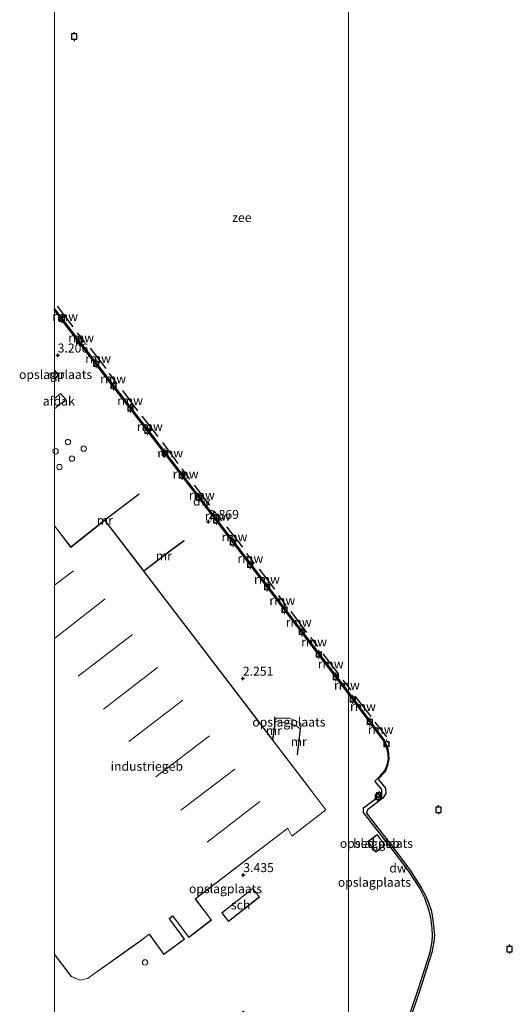
# Model space of a CAD drawing. Units: metres. Extents: x 99989 to 110004, y 493748 to 500003.
# Drawn here: x 99990 to 100128, y 497138 to 497413 of the extents above; entities that cross this region are included whole.
import ezdxf
from ezdxf.enums import TextEntityAlignment as Align

# ---------------------------------------------------------------- set-up
doc = ezdxf.new("R2010")
doc.units = ezdxf.units.M
doc.layers.get('0').update_dxf_attribs({"lineweight": 25})
for name, color, linetype, lineweight in [('B-ME-GC-DAMWAND-GV-B6', 10, 'Continuous', 25), ('B-ME-GW-HOOGTEPUNT-S-B1', 10, 'Continuous', 25), ('B-ME-GW-KRUINLIJN-L-B1', 93, 'Continuous', 18), ('B-ME-GW-TEENLIJN-L-B1', 93, 'Continuous', 18), ('B-ME-IE-GRONDWERKLIJN-GROND_INGERICHT-GV-B6', 253, 'Continuous', 18), ('B-ME-IE-HULPGEOMETRIE-L-B1', 53, 'Continuous', 18), ('B-ME-KG-KADASTRAAL-DAKRAND-L-B1', 13, 'Continuous', 18), ('B-ME-KG-KADASTRAAL-NOKLIJN-L-B1', 13, 'Continuous', 18), ('B-ME-KW-REMMINGWERK-L-B1', 10, 'Continuous', 25), ('B-ME-MW-MUUR-GV-B6', 8, 'IE-TERREINAFSCHEIDING-KUNSTMATIG', 18), ('B-ME-OB-WATERLIJN-L-B1', 133, 'OB-WATERLIJN', 18), ('B-ME-OG-BEBOUWING-GV-B6', 173, 'Continuous', 18), ('B-ME-OG-BEBOUWING-S-B1', 173, 'Continuous', 18), ('B-ME-OG-WATER-GV-B6', 153, 'Continuous', 18), ('B-ME-VV-AFMEERCONSTRUCTIE-S-B1', 10, 'Continuous', 25), ('B-ME-VV-BOLDER-S-B1', 213, 'Continuous', 18)]:
    doc.layers.add(name, color=color, linetype=linetype, lineweight=lineweight)
doc.styles.add('NLCS-ISO', font='NLCS-ISO.TTF')
doc.linetypes.add('IE-TERREINAFSCHEIDING-KUNSTMATIG', pattern='A,4,[82,NLCS.SHX,S=0.75,R=90,X=0,Y=0],4,-2', length=10)
doc.linetypes.add('OB-WATERLIJN', pattern='A,10,[32,NLCS.SHX,S=2,R=0,X=0,Y=0],-12', length=22)

# ---------------------------------------------------------------- blocks, each defined once
blk = doc.blocks.new('d25an_FeatureWriter_4_26_FMEBLOCK6')
at = {"layer": 'B-ME-KG-KADASTRAAL-DAKRAND-L-B1'}
for points in [[(-37.84, 62.49, 17.92), (-33.27, 56.52, 17.95), (-33.16, 56.61, 8.35), (-23.76, 64.05, 8.18), (37.84, -16.64, 8.32), (28.36, -23.91, 8.39), (27.28, -21.71, 14.35), (10.91, -34.19, 14.3), (10.79, -34.28, 14.76), (1.39, -41.44, 14.76), (1.48, -41.56, 7.09), (5.89, -47.31, 7.09), (-0.33, -52.09, 7.12), (-4.85, -46.2, 7.11), (-4.97, -46.29, 14.77), (-5.82, -46.94, 14.77), (-5.73, -47.07, 8.24), (-1.64, -52.67, 8.26), (-7.33, -56.83, 8.25), (-11.37, -51.3, 8.23), (-11.43, -51.22, 14.77)], [(-11.43, -51.22, 14.77), (-14.47, -53.54, 14.77), (-14.59, -53.62, 15.8), (-28.62, -63.62, 16.8), (-30.78, -64.05, 16.76), (-33.16, -62.98, 16.87), (-37.84, -56.82, 16.88)]]:
    blk.add_polyline3d(points, dxfattribs=at)
blk = doc.blocks.new('d25an_FeatureWriter_4_26_FMEBLOCK12')
at = {"layer": 'B-ME-IE-GRONDWERKLIJN-GROND_INGERICHT-GV-B6'}
for points in [[(-41, 104.08, 2.94), (-37.63, 99.64, 2.93), (-13.63, 68.62, 2.93), (12.09, 35.09, 2.83), (41, -2.8, 2.87), (41, -17.41, 2.98), (41, -34.52, 3.21), (41, -47.84, 3.2), (41, -78.28, 3.42), (41, -104.01, 3.36), (19, -104.08, 3.36), (4.57, -103.87, 3.45), (7.14, -101.97, 3.45), (3.19, -96.63, 3.45), (-6.37, -103.7, 3.45), (-39.53, -103.21, 3.54), (-41, -101.27, 3.54), (-41, -75.39, 3.38), (-36.35, -81.51, 3.39), (-33.95, -82.6, 3.39), (-31.76, -82.15, 3.39), (-17.6, -72.07, 3.39), (-14.59, -69.78, 3.39), (-10.5, -75.39, 3.59), (-4.73, -71.17, 3.59), (-8.91, -65.44, 3.39), (-8.01, -64.76, 3.39), (-3.5, -70.65, 3.59), (2.81, -65.81, 3.59), (-1.7, -59.94, 3.39), (24.12, -40.26, 3.39), (25.2, -42.47, 3.39), (34.75, -35.14, 3.23), (31.09, -30.34, 3.16), (30.7, -29.83, 3.37), (24.76, -22.04, 3.42), (19.89, -15.66, 3.01), (20.64, -10.36, 2.94), (22.11, -10.79, 3), (24.11, -10.96, 3.03), (26.34, -11.58, 3.07), (27.51, -12.49, 3.17), (26.7, -19.68, 3.44), (26.8, -19.69, 3.44), (27.61, -12.51, 2.63), (27.84, -11.6, 2.53), (27.62, -10.99, 2.47), (24.56, -9.57, 2.46), (21.08, -9.58, 2.34), (20.47, -10.03, 2.33), (20.54, -10.35, 2.32), (19.8, -15.55, 2.26), (-16.05, 31.41, 2.21), (-9.13, 36.67, 2.35), (-4.83, 39.89, 2.59), (-4.89, 39.97, 2.67), (-9.19, 36.75, 3.13), (-16.11, 31.49, 3.27), (-26.91, 45.63, 3.31), (-17.35, 52.87, 3.19), (-17.41, 52.95, 3.14), (-26.97, 45.71, 3.02), (-36.48, 38.17, 2.69), (-41, 44.08, 2.7), (-41, 85.02, 3.1), (-39.82, 85.97, 3.14), (-41, 87.5, 3.15), (-41, 104.08, 2.94)], [(5.67, -63.81, 3.4), (7.55, -66.21, 3.4), (16.21, -59.4, 3.4), (14.33, -57.01, 3.4), (5.67, -63.81, 3.4)], [(11.71, -91.25, 3.43), (4.41, -96.82, 3.43), (6.35, -99.37, 3.43), (13.65, -93.8, 3.43), (11.71, -91.25, 3.43)]]:
    blk.add_polyline3d(points, dxfattribs=at)
blk = doc.blocks.new('bolder')
for p, q in [((-0.75, 0), (-1.25, 0)), ((-0.75, 0.75), (-0.75, -0.75)), ((0.75, 0.75), (-0.75, 0.75)), ((0.75, -0.75), (0.75, 0.75)), ((0.75, 0), (1.25, 0)), ((-0.75, -0.75), (0.75, -0.75))]:
    blk.add_line(p, q)
blk.add_circle((0, 0), 0.673)
blk = doc.blocks.new('meerpaal')
for p, q in [((-0.75, 0), (-1.25, 0)), ((0.75, 0.75), (-0.75, 0.75)), ((-0.75, 0.75), (-0.75, -0.75)), ((0.75, -0.75), (0.75, 0.75)), ((0.75, 0), (1.25, 0)), ((-0.75, -0.75), (0.75, -0.75))]:
    blk.add_line(p, q)
blk = doc.blocks.new('dtb')
blk.add_circle((0, 0), 0.75)
blk = doc.blocks.new('hoogtepunt')
for p, q in [((-0.5, 0), (0.5, 0)), ((0, 0.5), (0, -0.5))]:
    blk.add_line(p, q)

msp = doc.modelspace()

# ---------------------------------------------------------------- linework, layer by layer
at = {"layer": 'B-ME-GC-DAMWAND-GV-B6'}
for points in [[(100000, 497332.12, 0.62), (100003.59, 497327.39, 0.62), (100027.59, 497296.37, 0.62), (100053.31, 497262.84, 0.62), (100082, 497225.24, 0.62), (100082, 497224.79, 2.87), (100053.09, 497262.67, 2.83), (100027.37, 497296.2, 2.93), (100003.37, 497327.23, 2.93), (100000, 497331.67, 2.94), (100000, 497332.12, 0.62)], [(100096.76, 497128.35, 2.54), (100101.43, 497142.39, 2.74), (100104.82, 497152.83, 2.87), (100105.36, 497155.76, 2.87), (100105.51, 497157.58, 2.86), (100105.37, 497159.39, 2.91), (100105.02, 497162.4, 2.96), (100104.58, 497164.37, 2.96), (100103.34, 497167.83, 2.96), (100101.91, 497170.62, 2.99), (100098.93, 497175.23, 3.02), (100095.76, 497179.44, 3.09), (100086.17, 497191.77, 3.05), (100086.26, 497193.07, 2.98), (100090.8, 497196.5, 2.75), (100091.32, 497197.35, 2.8), (100091.29, 497198.12, 2.8), (100089.34, 497200.43, 2.78), (100090.86, 497201.95, 2.9), (100092.17, 497203.43, 2.96), (100092.81, 497205.02, 2.93), (100093.15, 497206.72, 2.91), (100093.08, 497207.84, 2.93), (100092.94, 497208.88, 2.92), (100092.5, 497210.14, 2.93), (100091.95, 497211.55, 2.93), (100082, 497224.79, 2.87), (100082, 497225.24, 0.62), (100092.01, 497211.93, 0.62), (100092.6, 497210.41, 0.62), (100093.07, 497209.07, 0.62), (100093.23, 497207.93, 0.62), (100093.3, 497206.7, 0.62), (100092.93, 497204.83, 0.62), (100092.22, 497203.06, 0.62), (100090.29, 497201.01, 0.62), (100092.37, 497198.55, 0.62), (100092.43, 497197.06, 0.62), (100091.63, 497195.74, 0.62), (100087.32, 497192.5, 0.62)], [(100087.32, 497192.5, 0.62), (100087.02, 497191.5, 0.62), (100096.15, 497179.74, 0.62), (100099.33, 497175.52, 0.62), (100102.34, 497170.87, 0.62), (100103.8, 497168.03, 0.62), (100105.06, 497164.51, 0.62), (100105.51, 497162.48, 0.62), (100105.87, 497159.44, 0.62), (100106.01, 497157.57, 0.62), (100105.85, 497155.69, 0.62), (100105.31, 497152.71, 0.62), (100101.9, 497142.23, 0.62), (100097.23, 497128.2, 0.62)]]:
    msp.add_polyline3d(points, dxfattribs=at)
at = {"layer": 'B-ME-GW-KRUINLIJN-L-B1'}
msp.add_polyline3d([(100068.51, 497215.09, 3.17), (100067.34, 497216.01, 3.07), (100065.11, 497216.63, 3.03), (100063.11, 497216.79, 3), (100061.64, 497217.22, 2.94)], dxfattribs=at)
at = {"layer": 'B-ME-GW-TEENLIJN-L-B1'}
msp.add_polyline3d([(100068.61, 497215.08, 2.63), (100068.84, 497215.98, 2.53), (100068.62, 497216.59, 2.47), (100065.56, 497218.01, 2.46), (100062.08, 497218, 2.34), (100061.47, 497217.55, 2.33), (100061.54, 497217.23, 2.32)], dxfattribs=at)
at = {"layer": 'B-ME-IE-GRONDWERKLIJN-GROND_INGERICHT-GV-B6'}
for points in [[(100000, 497314.92, 2.8), (100001.05, 497313.57, 2.8), (100000, 497312.73, 2.8), (100000, 497314.92, 2.8)], [(100082, 497123.57, 3.36), (100082, 497149.3, 3.42), (100082, 497179.74, 3.2), (100082, 497193.07, 3.21), (100082, 497210.17, 2.98), (100082, 497224.79, 2.87), (100091.95, 497211.55, 2.93), (100092.5, 497210.14, 2.93), (100092.94, 497208.88, 2.92), (100093.08, 497207.84, 2.93), (100093.15, 497206.72, 2.91), (100092.81, 497205.02, 2.93), (100092.17, 497203.43, 2.96), (100090.86, 497201.95, 2.9), (100089.34, 497200.43, 2.78), (100091.29, 497198.12, 2.8), (100091.32, 497197.35, 2.8), (100090.8, 497196.5, 2.75), (100086.26, 497193.07, 2.98), (100086.17, 497191.77, 3.05), (100095.76, 497179.44, 3.09), (100098.93, 497175.23, 3.02), (100101.91, 497170.62, 2.99), (100103.34, 497167.83, 2.96), (100104.58, 497164.37, 2.96), (100105.02, 497162.4, 2.96), (100105.37, 497159.39, 2.91), (100105.51, 497157.58, 2.86), (100105.36, 497155.76, 2.87), (100104.82, 497152.83, 2.87), (100101.43, 497142.39, 2.74), (100096.76, 497128.35, 2.54)], [(100068.61, 497215.08, 2.63), (100068.51, 497215.09, 3.17), (100067.34, 497216.01, 3.07), (100065.11, 497216.63, 3.03), (100063.11, 497216.79, 3), (100061.64, 497217.22, 2.94), (100061.54, 497217.23, 2.32), (100061.47, 497217.55, 2.33), (100062.08, 497218, 2.34), (100065.56, 497218.01, 2.46), (100068.62, 497216.59, 2.47), (100068.84, 497215.98, 2.53), (100068.61, 497215.08, 2.63)], [(100090, 497185.57, 3.39), (100087.41, 497183.61, 3.39), (100089.62, 497180.68, 3.39), (100092.21, 497182.64, 3.39), (100090, 497185.57, 3.39)]]:
    msp.add_polyline3d(points, dxfattribs=at)
at = {"layer": 'B-ME-IE-HULPGEOMETRIE-L-B1'}
msp.add_polyline3d([(100082, 497123.57, 3.36), (100082, 497149.3, 3.42), (100082, 497179.74, 3.2), (100082, 497193.07, 3.21), (100082, 497210.17, 2.98), (100082, 497224.79, 2.87), (100082, 497225.24, 0.62), (100082, 497481.5, 0.62)], dxfattribs=at)
at = {"layer": 'B-ME-KG-KADASTRAAL-DAKRAND-L-B1'}
for points in [[(100089.99, 497185.5, 5.79), (100092.14, 497182.65, 5.82), (100089.63, 497180.75, 5.82), (100087.48, 497183.6, 5.79), (100089.99, 497185.5, 5.79)], [(100057.14, 497168.19, 6.16), (100048.56, 497161.45, 6.22), (100046.74, 497163.76, 6.23), (100055.33, 497170.51, 6.18), (100057.14, 497168.19, 6.16)]]:
    msp.add_polyline3d(points, dxfattribs=at)
at = {"layer": 'B-ME-KG-KADASTRAAL-NOKLIJN-L-B1'}
for p, q in [((100005.34, 497259.08, 15.15), (100000, 497255.06, 15.13)), ((100000, 497240.24, 15.05), (100014.18, 497251.26, 15.12)), ((100021.79, 497241.29, 15.11), (100006.64, 497229.7, 15.11)), ((100028.76, 497232.15, 15.14), (100013.69, 497220.49, 15.24)), ((100035.85, 497223.06, 15.1), (100020.78, 497211.51, 15.19)), ((100043.27, 497213.12, 15.17), (100028.31, 497201.65, 15.21)), ((100050.32, 497203.84, 15.18), (100035.29, 497192.4, 15.16)), ((100057.29, 497194.78, 15.12), (100042.56, 497183.49, 15.1))]:
    msp.add_line(p, q, dxfattribs=at)
at = {"layer": 'B-ME-KW-REMMINGWERK-L-B1'}
for p, q in [((100000.78, 497332.81, 2.42), (100005.09, 497327.1, 2.41)), ((100006.37, 497325.39, 2.41), (100008.5, 497322.69, 2.41)), ((100009.97, 497321.09, 2.33), (100014.32, 497315.45, 2.36)), ((100015.29, 497314.08, 2.36), (100017.43, 497311.15, 2.37)), ((100018.93, 497309.33, 2.33), (100023.2, 497303.69, 2.32)), ((100024.33, 497302.13, 2.34), (100028.87, 497296.5, 2.35)), ((100030.14, 497294.86, 2.33), (100034.41, 497288.96, 2.34)), ((100035.5, 497287.52, 2.36), (100037.67, 497284.63, 2.37)), ((100038.99, 497282.99, 2.33), (100043.22, 497277.39, 2.34)), ((100044.42, 497275.72, 2.37), (100046.63, 497272.98, 2.38)), ((100048.02, 497271.34, 2.38), (100052.41, 497265.67, 2.36)), ((100053.53, 497263.92, 2.37), (100055.75, 497261.14, 2.38)), ((100057.14, 497259.54, 2.36), (100061.41, 497253.95, 2.31)), ((100062.53, 497252.23, 2.35), (100064.59, 497249.46, 2.36)), ((100065.94, 497247.71, 2.37), (100070.33, 497241.88, 2.36)), ((100071.46, 497240.51, 2.36), (100073.41, 497238, 2.38)), ((100074.87, 497235.98, 2.39), (100079.25, 497230.27, 2.39)), ((100080.45, 497228.6, 2.36), (100082.7, 497225.86, 2.36)), ((100083.83, 497224.12, 2.27), (100088.29, 497218.5, 2.27)), ((100089.36, 497216.93, 2.36), (100092.64, 497212.8, 2.4))]:
    msp.add_line(p, q, dxfattribs=at)
at = {"layer": 'B-ME-MW-MUUR-GV-B6'}
for points in [[(100000, 497315.08, 3.15), (100001.18, 497313.55, 3.14), (100000, 497312.6, 3.1), (100000, 497312.73, 2.8), (100001.05, 497313.57, 2.8), (100000, 497314.92, 2.8), (100000, 497315.08, 3.15)], [(100014.09, 497273.22, 3.31), (100004.65, 497265.74, 2.64), (100004.57, 497265.68, 2.64), (100004.52, 497265.75, 2.69), (100014.03, 497273.3, 3.02), (100023.59, 497280.54, 3.14), (100023.65, 497280.46, 3.19), (100014.09, 497273.22, 3.31)], [(100036.17, 497267.48, 2.59), (100031.87, 497264.25, 2.35), (100024.95, 497258.99, 2.21), (100024.89, 497259.07, 3.27), (100031.81, 497264.33, 3.13), (100036.11, 497267.56, 2.67), (100036.17, 497267.48, 2.59)], [(100061.64, 497217.22, 2.94), (100060.89, 497211.92, 3.01), (100060.8, 497212.03, 2.26), (100061.54, 497217.23, 2.32), (100061.64, 497217.22, 2.94)], [(100068.61, 497215.08, 2.63), (100067.8, 497207.89, 3.44), (100067.7, 497207.9, 3.44), (100068.51, 497215.09, 3.17), (100068.61, 497215.08, 2.63)]]:
    msp.add_polyline3d(points, dxfattribs=at)
at = {"layer": 'B-ME-OB-WATERLIJN-L-B1'}
for points in [[(100000, 497332.12, 0.62), (100003.59, 497327.39, 0.62), (100027.59, 497296.37, 0.62), (100053.31, 497262.84, 0.62), (100082, 497225.24, 0.62)], [(100082, 497225.24, 0.62), (100092.01, 497211.93, 0.62), (100092.6, 497210.41, 0.62), (100093.07, 497209.07, 0.62), (100093.23, 497207.93, 0.62), (100093.3, 497206.7, 0.62), (100092.93, 497204.83, 0.62), (100092.22, 497203.06, 0.62), (100090.29, 497201.01, 0.62), (100092.37, 497198.55, 0.62), (100092.43, 497197.06, 0.62), (100091.63, 497195.74, 0.62), (100087.32, 497192.5, 0.62)], [(100095.83, 497123.57, 0.62), (100097.23, 497128.2, 0.62), (100101.9, 497142.23, 0.62), (100105.31, 497152.71, 0.62), (100105.85, 497155.69, 0.62), (100106.01, 497157.57, 0.62), (100105.87, 497159.44, 0.62), (100105.51, 497162.48, 0.62), (100105.06, 497164.51, 0.62), (100103.8, 497168.03, 0.62), (100102.34, 497170.87, 0.62), (100099.33, 497175.52, 0.62), (100096.15, 497179.74, 0.62), (100087.02, 497191.5, 0.62), (100087.32, 497192.5, 0.62)]]:
    msp.add_polyline3d(points, dxfattribs=at)
at = {"layer": 'B-ME-OG-BEBOUWING-GV-B6'}
for points in [[(100000, 497307.09, 5.75), (100001.7, 497308.5, 5.74), (100003.13, 497306.78, 5.62), (100000, 497304.19, 5.63), (100000, 497307.09, 5.75)], [(100000, 497271.66, 2.7), (100004.52, 497265.75, 2.69), (100004.57, 497265.68, 2.64), (100004.65, 497265.74, 2.64), (100014.09, 497273.22, 3.31), (100024.89, 497259.07, 3.27), (100024.95, 497258.99, 2.21), (100060.8, 497212.03, 2.26), (100060.89, 497211.92, 3.01), (100065.76, 497205.55, 3.42), (100071.7, 497197.75, 3.37), (100072.09, 497197.24, 3.16), (100075.75, 497192.45, 3.23), (100066.2, 497185.12, 3.39), (100065.12, 497187.32, 3.39), (100039.3, 497167.64, 3.39), (100043.81, 497161.77, 3.59), (100037.5, 497156.93, 3.59), (100032.99, 497162.82, 3.39), (100032.09, 497162.14, 3.39), (100036.27, 497156.41, 3.59), (100030.5, 497152.2, 3.59), (100026.41, 497157.81, 3.39), (100023.4, 497155.52, 3.39), (100009.24, 497145.43, 3.39), (100007.05, 497144.99, 3.39), (100004.65, 497146.08, 3.39), (100000, 497152.2, 3.38), (100000, 497271.66, 2.7)], [(100090, 497185.57, 3.39), (100092.21, 497182.64, 3.39), (100089.62, 497180.68, 3.39), (100087.41, 497183.61, 3.39), (100090, 497185.57, 3.39)], [(100057.21, 497168.18, 3.4), (100048.55, 497161.38, 3.4), (100046.67, 497163.77, 3.4), (100055.33, 497170.58, 3.4), (100057.21, 497168.18, 3.4)]]:
    msp.add_polyline3d(points, dxfattribs=at)
at = {"layer": 'B-ME-OG-WATER-GV-B6'}
for points in [[(100000, 497428.52, 0.62), (100012.55, 497435.32, 0.62), (100082, 497481.5, 0.62), (100082, 497225.24, 0.62), (100053.31, 497262.84, 0.62), (100027.59, 497296.37, 0.62), (100003.59, 497327.39, 0.62), (100000, 497332.12, 0.62), (100000, 497428.52, 0.62)], [(100097.23, 497128.2, 0.62), (100101.9, 497142.23, 0.62), (100105.31, 497152.71, 0.62), (100105.85, 497155.69, 0.62), (100106.01, 497157.57, 0.62), (100105.87, 497159.44, 0.62), (100105.51, 497162.48, 0.62), (100105.06, 497164.51, 0.62), (100103.8, 497168.03, 0.62), (100102.34, 497170.87, 0.62), (100099.33, 497175.52, 0.62), (100096.15, 497179.74, 0.62), (100087.02, 497191.5, 0.62), (100087.32, 497192.5, 0.62), (100091.63, 497195.74, 0.62), (100092.43, 497197.06, 0.62), (100092.37, 497198.55, 0.62), (100090.29, 497201.01, 0.62), (100092.22, 497203.06, 0.62), (100092.93, 497204.83, 0.62), (100093.3, 497206.7, 0.62), (100093.23, 497207.93, 0.62), (100093.07, 497209.07, 0.62), (100092.6, 497210.41, 0.62), (100092.01, 497211.93, 0.62), (100082, 497225.24, 0.62), (100082, 497481.5, 0.62)]]:
    msp.add_polyline3d(points, dxfattribs=at)

# ---------------------------------------------------------------- block references
at = {"layer": 'B-ME-GW-HOOGTEPUNT-S-B1', "rotation": 90}
for p in [(100000.89, 497319.13, 3.21), (100000.89, 497319.13, 3.21), (100042.95, 497272.76, 2.87), (100042.95, 497272.76, 2.87), (100052.55, 497229.07, 2.25), (100052.55, 497229.07, 2.25), (100052.68, 497174.34, 3.43), (100052.68, 497174.34, 3.43)]:
    msp.add_blockref('hoogtepunt', p, dxfattribs=at)
at = {"layer": 'B-ME-IE-GRONDWERKLIJN-GROND_INGERICHT-GV-B6'}
msp.add_blockref('d25an_FeatureWriter_4_26_FMEBLOCK12', (100041, 497227.58), dxfattribs=at)
at = {"layer": 'B-ME-KG-KADASTRAAL-DAKRAND-L-B1'}
msp.add_blockref('d25an_FeatureWriter_4_26_FMEBLOCK6', (100037.84, 497209.09), dxfattribs=at)
at = {"layer": 'B-ME-OG-BEBOUWING-S-B1', "rotation": 90}
for p in [(100003.75, 497294.98, 3), (100000.32, 497292.38, 2.92), (100008.15, 497293.12, 3), (100004.86, 497290.34, 2.92), (100001.4, 497288, 2.82), (100025.26, 497149.94, 3.39)]:
    msp.add_blockref('dtb', p, dxfattribs=at)
at = {"layer": 'B-ME-VV-AFMEERCONSTRUCTIE-S-B1', "rotation": 90}
for p in [(100005.46, 497407.96, 5.48), (100107.17, 497192.48, 5.5), (100126.99, 497153.67, 5.42)]:
    msp.add_blockref('meerpaal', p, dxfattribs=at)
at = {"layer": 'B-ME-VV-BOLDER-S-B1', "rotation": 90}
for p in [(100002.06, 497329.33, 2.94), (100006.86, 497323.05, 2.95), (100011.62, 497316.79, 2.94), (100016.44, 497310.59, 2.92), (100021.18, 497304.34, 2.92), (100025.94, 497298.1, 2.93), (100030.8, 497291.9, 2.93), (100035.58, 497285.64, 2.89), (100040.34, 497279.39, 2.87), (100045.16, 497273.13, 2.87), (100049.81, 497266.95, 2.89), (100054.61, 497260.73, 2.87), (100059.37, 497254.54, 2.84), (100064.2, 497248.26, 2.82), (100069, 497242.04, 2.87), (100073.78, 497235.78, 2.88), (100078.53, 497229.46, 2.93), (100083.21, 497223.24, 2.88), (100087.96, 497216.98, 2.89), (100092.6, 497210.8, 2.91), (100090.19, 497196.05, 2.8), (100090.6, 497196.53, 2.8)]:
    msp.add_blockref('bolder', p, dxfattribs=at)

# ---------------------------------------------------------------- texts
at = {"layer": 'B-ME-GC-DAMWAND-GV-B6', "ltscale": 0.2, "style": 'NLCS-ISO'}
for p in [(100041.06, 497278.5), (100095.84, 497176.26)]:
    msp.add_text('dw', height=2.5, dxfattribs=at).set_placement(p, align=Align.MIDDLE_CENTER)
at = {"layer": 'B-ME-GW-HOOGTEPUNT-S-B1', "ltscale": 0.2, "style": 'NLCS-ISO'}
for s, p in [('3.206', (100000.89, 497319.13, 3.21)), ('3.206', (100000.89, 497319.13, 3.21)), ('2.869', (100042.95, 497272.76, 2.87)), ('2.869', (100042.95, 497272.76, 2.87)), ('2.251', (100052.55, 497229.07, 2.25)), ('2.251', (100052.55, 497229.07, 2.25)), ('3.435', (100052.68, 497174.34, 3.43)), ('3.435', (100052.68, 497174.34, 3.43))]:
    msp.add_text(s, height=2.5, dxfattribs=at).set_placement(p, align=Align.BOTTOM_LEFT)
at = {"layer": 'B-ME-IE-GRONDWERKLIJN-GROND_INGERICHT-GV-B6', "ltscale": 0.2, "style": 'NLCS-ISO'}
for p in [(100000.3, 497313.79), (100065.39, 497216.94), (100089.81, 497183.13), (100047.71, 497170.49), (100047.71, 497170.49), (100047.71, 497170.49), (100089.25, 497172.29)]:
    msp.add_text('opslagplaats', height=2.5, dxfattribs=at).set_placement(p, align=Align.MIDDLE_CENTER)
at = {"layer": 'B-ME-KW-REMMINGWERK-L-B1', "ltscale": 0.2, "style": 'NLCS-ISO'}
for p in [(100002.94, 497329.96), (100007.43, 497324.04), (100012.14, 497318.27), (100016.36, 497312.62), (100021.07, 497306.51), (100026.6, 497299.32), (100032.28, 497291.91), (100036.59, 497286.07), (100041.1, 497280.19), (100045.53, 497274.35), (100050.22, 497268.51), (100054.64, 497262.53), (100059.27, 497256.74), (100063.56, 497250.85), (100068.14, 497244.79), (100072.43, 497239.26), (100077.06, 497233.13), (100081.58, 497227.23), (100086.06, 497221.31), (100091, 497214.87)]:
    msp.add_text('rmw', height=2.5, dxfattribs=at).set_placement(p, align=Align.MIDDLE_CENTER)
at = {"layer": 'B-ME-MW-MUUR-GV-B6', "ltscale": 0.2, "style": 'NLCS-ISO'}
for p in [(100000.54, 497313.78), (100014.05, 497273.16), (100030.53, 497263.28), (100061.22, 497214.59), (100068.15, 497211.49)]:
    msp.add_text('mr', height=2.5, dxfattribs=at).set_placement(p, align=Align.MIDDLE_CENTER)
at = {"layer": 'B-ME-OG-BEBOUWING-GV-B6', "ltscale": 0.2, "style": 'NLCS-ISO'}
for s, p in [('afdak', (100001.19, 497306.39)), ('industriegeb', (100025.76, 497204.61)), ('bed.geb', (100089.81, 497183.13)), ('sch', (100051.94, 497165.98))]:
    msp.add_text(s, height=2.5, dxfattribs=at).set_placement(p, align=Align.MIDDLE_CENTER)
at = {"layer": 'B-ME-OG-WATER-GV-B6', "ltscale": 0.2, "style": 'NLCS-ISO'}
msp.add_text('zee', height=2.5, dxfattribs=at).set_placement((100052.26, 497357.52), align=Align.MIDDLE_CENTER)

doc.saveas('drawing.dxf')
